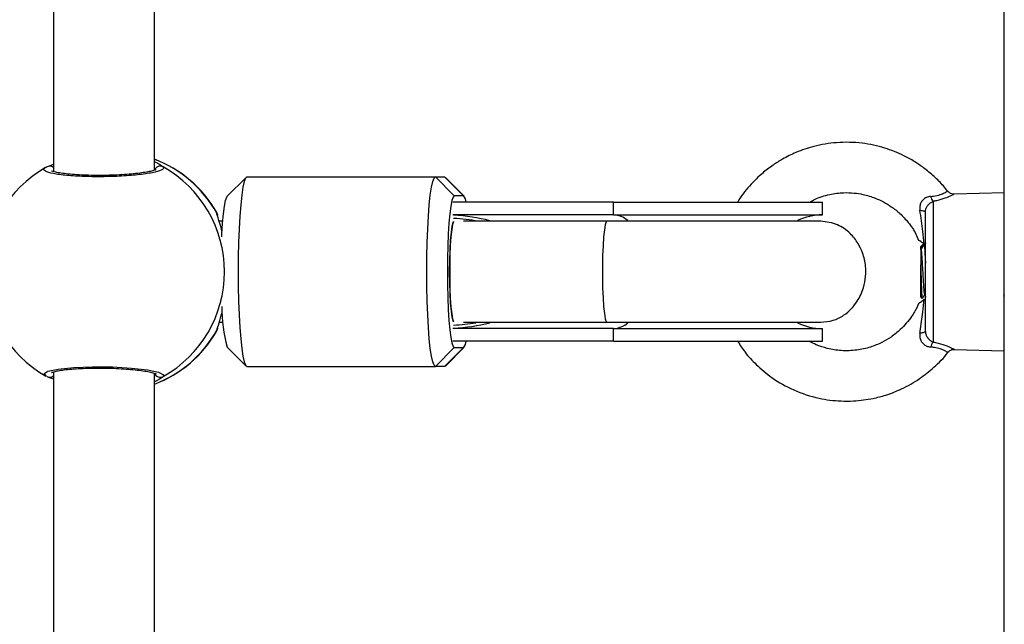
# Model space of a CAD drawing. Units: millimetres. Extents: x -8.2 to 12.2, y 0 to 17.2.
# Drawn here: x 6.1 to 6.3, y 5.1 to 5.2 of the extents above; entities that cross this region are included whole.
import ezdxf

# ---------------------------------------------------------------- set-up
doc = ezdxf.new("R2010")
doc.units = ezdxf.units.MM

# ---------------------------------------------------------------- blocks, each defined once
blk = doc.blocks.new('ASDQWD')
at = {"color": 7, "linetype": 'Continuous', "lineweight": 25}
for p, q in [((18.88704802568634, 35.52440982869575), (18.88704802568634, 36.22681448165986)), ((18.73641179971503, 36.18454720486261), (18.73641179971503, 36.09252355878016)), ((18.75241179971511, 36.09272375544151), (18.75241179971511, 36.18434441006957)), ((18.73519127276779, 36.09313895725791), (18.73537012953636, 36.09324918643324)), ((18.73537012953636, 36.09324918643324), (18.73641179971503, 36.09369222187433)), ((18.76705179388807, 36.09165982869581), (18.79692697254211, 36.09165982869581)), ((18.79991449040756, 36.08865982869611), (18.79692697254211, 36.09165982869581)), ((18.79692697254211, 36.09165982869581), (18.79838500291009, 36.09165982869581)), ((18.79838500291009, 36.09165982869581), (18.80137252077554, 36.08865982869611)), ((18.79838500291009, 36.09165982869581), (18.79851008501385, 36.09159689431726)), ((18.76692671178432, 36.09159689431726), (18.76396421033962, 36.08860948119309)), ((18.80147258645832, 36.08860948119309), (18.79851008501385, 36.09159689431726)), ((18.80137252077554, 36.08865982869611), (18.79991449040756, 36.08865982869611)), ((18.87805817136939, 36.08940258184157), (18.87807584688801, 36.08941269690604)), ((18.88704802568634, 36.08915972986961), (18.87908225995045, 36.08895113895323)), ((18.82513058836196, 36.08765982869591), (18.79967698131725, 36.08765982869591)), ((18.82513058836196, 36.08765982869591), (18.85824418327218, 36.08765982869591)), ((18.82513058836196, 36.08565982869641), (18.82513058836196, 36.08765982869591)), ((18.85824418327218, 36.08565982869641), (18.85824418327218, 36.08765982869591)), ((18.87576907852974, 36.08778852984597), (18.87576907852974, 36.06553112754591)), ((18.76225334406593, 36.08598875308144), (18.76224322555242, 36.08600347068841)), ((18.76242187205992, 36.08556373966439), (18.76242107335736, 36.08556610003234)), ((18.82513058836196, 36.08565982869641), (18.79967698131725, 36.08565982869641)), ((18.82513058836196, 36.08565982869641), (18.85824418327218, 36.08565982869641)), ((18.87455179971505, 36.0672200676072), (18.87455179971505, 36.08609958978559)), ((18.76324921226853, 36.0846598286962), (18.76268366808847, 36.0846598286962)), ((18.82410314896254, 36.0846598286962), (18.80137983728821, 36.0846598286962)), ((18.87434802568634, 36.0811598286964), (18.87384802568624, 36.0806598286963)), ((18.87434802568634, 36.08103994650628), (18.87384802568624, 36.08019699244142)), ((18.87434802568634, 36.08103994650628), (18.87384802568624, 36.08055326675003)), ((18.87384802568624, 36.08055326675003), (18.87384802568624, 36.0806598286963)), ((18.87384802568624, 36.08019699244142), (18.87384802568624, 36.08055326675003)), ((18.87384802568624, 36.07265982869649), (18.87384802568624, 36.07774411333958)), ((18.8744080046896, 36.07304298064719), (18.87464098537009, 36.0726411473297)), ((18.88690800468964, 36.07304298064719), (18.88704802568634, 36.07280151261875)), ((18.87384802568624, 36.07265982869649), (18.87406036492791, 36.07244748945413)), ((18.76267882650075, 36.06865982869658), (18.76324921226853, 36.06865982869658)), ((18.80137983728821, 36.06865982869658), (18.82410314896254, 36.06865982869658)), ((18.76242048646884, 36.06774838282217), (18.76242089468599, 36.06775009692956)), ((18.82513058836196, 36.06765982869638), (18.79967698131725, 36.06765982869638)), ((18.82513058836196, 36.06765982869638), (18.85824418327218, 36.06765982869638)), ((18.82513058836196, 36.06565982869597), (18.82513058836196, 36.06765982869638)), ((18.85824418327218, 36.06565982869597), (18.85824418327218, 36.06765982869638)), ((18.82513058836196, 36.06565982869597), (18.79967698131725, 36.06565982869597)), ((18.82513058836196, 36.06565982869597), (18.85824418327218, 36.06565982869597)), ((18.76396421033962, 36.06471017619879), (18.76692671178432, 36.06172276307461)), ((18.79991449040756, 36.06465982869577), (18.79692697254211, 36.06165982869607)), ((18.79838500291009, 36.06165982869607), (18.80137252077554, 36.06465982869577)), ((18.79851008501385, 36.06172276307461), (18.80147258645832, 36.06471017619879)), ((18.79991449040756, 36.06465982869577), (18.80137252077554, 36.06465982869577)), ((18.87907346140366, 36.0643687488373), (18.88704802568634, 36.06415992752227)), ((18.73641179971503, 36.06079720486196), (18.73641179971503, 35.96877355878041)), ((18.75241179971511, 35.96897375544177), (18.75241179971511, 36.06059441006983)), ((18.76705179388807, 36.06165982869607), (18.79692697254211, 36.06165982869607)), ((18.79838500291009, 36.06165982869607), (18.79692697254211, 36.06165982869607)), ((18.79851008501385, 36.06172276307461), (18.79838500291009, 36.06165982869607))]:
    blk.add_line(p, q, dxfattribs=at)
at = {"color": 8, "linetype": 'Continuous', "lineweight": 25}
for p, q in [((18.76229903739011, 36.08592229110491), (18.76225334406593, 36.08598875308144)), ((18.76224418542427, 36.067221299214), (18.76229903739011, 36.06739736628697))]:
    blk.add_line(p, q, dxfattribs=at)
at = {"color": 7, "linetype": 'Continuous', "lineweight": 25, "flags": 128}
for points in [[(18.76705179388807, 36.09165982869581), (18.76683796307486, 36.09147515380482), (18.7666293974861, 36.09092567644075), (18.76643123269866, 36.09002492655873), (18.7662483481871, 36.08879508361133), (18.76608524717506, 36.08726643041427), (18.76594594575101, 36.08547660748081), (18.76583387397829, 36.08346968619207), (18.76575179143572, 36.08129508361162), (18.76570171926789, 36.07900634567159), (18.7656848904179, 36.07665982869639), (18.76570171926789, 36.07431331172029), (18.76575179143572, 36.07202457378025), (18.76583387397829, 36.0698499711998), (18.76594594575101, 36.06784304991197), (18.76608524717506, 36.06605322697851), (18.7662483481871, 36.06452457378055), (18.76643123269866, 36.06329473083315), (18.7666293974861, 36.06239398095204), (18.76683796307486, 36.06184450358705), (18.76705179388807, 36.06165982869607)], [(18.79692697254211, 36.06165982869607), (18.79671314172913, 36.06184450358705), (18.79650457614014, 36.06239398095204), (18.7963064113527, 36.06329473083315), (18.79612352684114, 36.06452457378055), (18.79596042582932, 36.06605322697851), (18.79582112440528, 36.06784304991197), (18.79570905263233, 36.0698499711998), (18.79562697008976, 36.07202457378025), (18.79557689792216, 36.07431331172029), (18.79556006907217, 36.07665982869639), (18.79557689792216, 36.07900634567159), (18.79562697008976, 36.08129508361162), (18.79570905263233, 36.08346968619207), (18.79582112440528, 36.08547660748081), (18.79596042582932, 36.08726643041427), (18.79612352684114, 36.08879508361133), (18.7963064113527, 36.09002492655873), (18.79650457614014, 36.09092567644075), (18.79671314172913, 36.09147515380482), (18.79692697254211, 36.09165982869581)], [(18.76309355229853, 36.08218482126904), (18.76311725751896, 36.0826598286958), (18.76322658897664, 36.08437328001219), (18.76336137313126, 36.08585236201361), (18.7635175146346, 36.08705213354187), (18.76369026920599, 36.08793614014576), (18.76387438778522, 36.08847752173187), (18.76396421033962, 36.08860948119309)], [(18.79991449040756, 36.08865982869611), (18.79972460217016, 36.08847752173187), (18.79954048359093, 36.08793614014576), (18.79936772901954, 36.08705213354187), (18.7992115875162, 36.08585236201361), (18.79907680336157, 36.08437328001219), (18.79896747190389, 36.0826598286958), (18.79888691512417, 36.08076407041608), (18.79883758069957, 36.07874360682854), (18.79882096763151, 36.07665982869639), (18.79883758069957, 36.07457605056425), (18.79888691512417, 36.0725555869758), (18.79896747190389, 36.07065982869608), (18.79907680336157, 36.06894637737969), (18.7992115875162, 36.06746729537826), (18.79936772901954, 36.06626752385091), (18.79954048359093, 36.06538351724703), (18.79972460217016, 36.06484213566), (18.79991449040756, 36.06465982869577)], [(18.76229903739011, 36.08592229110491), (18.7623960490256, 36.08569035548044), (18.76242090350536, 36.08556587172916)], [(18.87368105203757, 36.08639128920549), (18.87386353200634, 36.08637306686887), (18.87403205037879, 36.0863480473854), (18.87418241870898, 36.08631685260298), (18.87431089966151, 36.0862802578531), (18.87441429990156, 36.08623917268324), (18.87449004946427, 36.08619461824401), (18.87453626562922, 36.08614770191707), (18.87455179971505, 36.08609958978559)], [(18.79981880716457, 36.06872903428484), (18.79975226926797, 36.06886040539848), (18.7995981825735, 36.06945207775334), (18.79945995687501, 36.07040517683618), (18.79934452338546, 36.07167191028111), (18.79925767042243, 36.07318875878354), (18.79920375315635, 36.07487966122426), (18.79918547522345, 36.07665982869639), (18.79920375315612, 36.07843999616762), (18.79925767042243, 36.08013089860924), (18.79934452338546, 36.08164774711076), (18.79945995687478, 36.0829144805557), (18.7995981825735, 36.08386757963945), (18.79975226926797, 36.08445925199339), (18.79981880716457, 36.08459062310794)], [(18.79981880716457, 36.08459062310794), (18.79980684592317, 36.08457213725706), (18.79965286641379, 36.08412691934973), (18.79951136879583, 36.08332545195026), (18.7993891038185, 36.08220597248601), (18.79929190465521, 36.08082189051493), (18.79922440860776, 36.07923923958515), (18.79918983586356, 36.07753352682812), (18.79918983586356, 36.07578613056467), (18.79922440860776, 36.07408041780673), (18.79929190465521, 36.07249776687695), (18.7993891038185, 36.07111368490587), (18.79951136879583, 36.06999420544253), (18.79965286641379, 36.06919273804215), (18.79980684592317, 36.06874752013573), (18.79981880716457, 36.06872903428484)], [(18.82410268301339, 36.08465982706184), (18.82398520743038, 36.08455444087667), (18.82383331262702, 36.08409164245495), (18.82369403507062, 36.08328134068142), (18.82357388722528, 36.08216142436686), (18.82347848707047, 36.08078425955318), (18.82341229541146, 36.07921424093729), (18.82337840729667, 36.07752478084331), (18.82337840729667, 36.07579487654857), (18.82341229541146, 36.0741054164555), (18.82347848707047, 36.07253539783869), (18.82357388722528, 36.07115823302502), (18.82369403507062, 36.07003831671045), (18.82383331262702, 36.06922801493783), (18.82398520743038, 36.06876521651611), (18.82409560883741, 36.06866025660929)], [(18.87455179971505, 36.0672200676072), (18.87453626562922, 36.06717195547481), (18.87449004946427, 36.06712503914787), (18.87441429990156, 36.06708048470955), (18.87431089966151, 36.06703939953877), (18.87418241870898, 36.06700280478981), (18.87403205037879, 36.06697161000739), (18.87386353200634, 36.06694659052391), (18.87368105203757, 36.06692836818638)]]:
    blk.add_lwpolyline(points, dxfattribs=at)
at = {"color": 8, "linetype": 'Continuous', "lineweight": 25, "flags": 128}
for points in [[(18.76242026760326, 36.06774902382222), (18.7623960490256, 36.06762930191235), (18.76229903739011, 36.06739736628697)], [(18.73524584944892, 36.06018091221085), (18.73490457849709, 36.06048418195951), (18.73552708502496, 36.06089197745769), (18.7371694873824, 36.0612452272062), (18.73963434889163, 36.06149709823876), (18.74262244343538, 36.06161419068121), (18.74578847539181, 36.06158300981951), (18.74879005422156, 36.06141008809118), (18.75131134648734, 36.06111831359794), (18.75307560886051, 36.0607432010047), (18.75387016006368, 36.06032932345079), (18.75381797748594, 36.06007047095954), (18.75381797748594, 36.06007047095954)]]:
    blk.add_lwpolyline(points, dxfattribs=at)
at = {"color": 8, "linetype": 'Continuous', "lineweight": 25}
for centre, radius, start, end in [((18.73582319761306, 36.0924350647274), 0.0009316999699160423, 50.820596079133, 119.0964400629171), ((18.75334562392084, 36.09236556128781), 0.001001953735144139, 61.87267587876384, 158.8298777109514), ((18.74573919070019, 36.07672637935684), 0.01894184033492943, 29.04401925967346, 69.37388545145195), ((18.82498842736129, 36.08200667395977), 0.003655919758421678, 48.71198398528892, 87.77148297622085), ((18.82498656024438, 36.07131961529103), 0.003662619557228578, 272.2536688384631, 311.615139171454), ((18.74573678528247, 36.07659606561901), 0.01894529662670479, 290.6299531127361, 330.9521421760392), ((18.75334666976107, 36.06095685462878), 0.001003895901506252, 201.7381656618235, 298.0004619945736), ((18.73582354027474, 36.06088070841724), 0.000928475113277666, 240.7685235710051, 309.3144402741333)]:
    blk.add_arc(centre, radius, start, end, dxfattribs=at)
at = {"color": 7, "linetype": 'Continuous', "lineweight": 25}
for centre, radius, start, end in [((18.74577870318501, 36.07665982869639), 0.01899999999999993, 29.55924547597854, 69.56709058058415), ((18.7444846344348, 36.07665982869639), 0.01903465478104023, 299.3625527923344, 60.63744720766562), ((18.74459405351115, 36.07665982869639), 0.01900000000000003, 119.7121139832853, 240.4343554709252), ((18.80017849508374, 36.08754250726088), 0.00163526895112941, 4.11418753878853, 43.09928252090551), ((18.87719350585996, 36.08897873724436), 0.001856229207356407, 192.2045221178075, 219.8810864953646), ((18.85824418327218, 36.07665982869639), 0.009000000000000001, 90, 115.930716917543), ((18.7863461228859, 36.07101465657524), 0.02325288115564045, 179.7038727600779, 195.7313318760726), ((18.85824418327218, 36.07665982869639), 0.00900000000000091, 243.8453904822403, 270), ((18.74577870318501, 36.07665982869639), 0.01899999999999993, 290.4329094194159, 330.1730631521436), ((18.80017849508374, 36.06577715013191), 0.001635268951107289, 316.90071743949, 355.8858124289555), ((18.87719350585996, 36.06434092014752), 0.001856229207376227, 140.1189135045801, 167.7954778533804)]:
    blk.add_arc(centre, radius, start, end, dxfattribs=at)
at = {"color": 8, "linetype": 'Continuous', "lineweight": 25}
for centre, major_axis, ratio, start_param, end_param in [((18.7979511950424, 36.07665982869639), (0.01721768683043046, 0), 0.5227183005845732, 1.114534249928274, 1.464529106412475), ((18.79799675849142, 36.07665982869639), (0.0169292679039936, 0), 0.5020890476897296, 1.22759860807324, 1.462960311991962), ((18.79799675849142, 36.07665982869639), (0.0169292679039936, 0), 0.5020890476897296, 4.820224995187649, 5.032657622555503)]:
    blk.add_ellipse(centre, major_axis=major_axis, ratio=ratio, start_param=start_param, end_param=end_param, dxfattribs=at)
at = {"color": 7, "linetype": 'Continuous', "lineweight": 25}
blk.add_ellipse((18.7979511950424, 36.07665982869639), major_axis=(0.01721768683043046, 0), ratio=0.5227183005845732, start_param=4.81865620076713, end_param=5.168124647385191, dxfattribs=at)
for points, knots in [([(18.87805586332922, 36.08940077671014), (18.87784120042522, 36.08968383871525), (18.87720644847798, 36.09052084481118), (18.87593057208198, 36.09177028336671), (18.87438621583863, 36.09306001951427), (18.87276139824428, 36.09415593850736), (18.87074049779187, 36.09527440871989), (18.8679959674206, 36.09636779436823), (18.86441142805495, 36.09713515481326), (18.86060246768136, 36.09722143400722), (18.85707141555474, 36.09663298861415), (18.85421614551603, 36.09566385252856), (18.85208157032878, 36.09461172507417), (18.85030392028, 36.09349707393176), (18.84860379132249, 36.09219489147017), (18.8467517535795, 36.09037704285311), (18.84544463270834, 36.08881401885719), (18.84484834455577, 36.08778404897021), (18.84477642878517, 36.08765982869591)], [0, 0, 0, 0, 0.02734767129235484, 0.08086626654733024, 0.1370166172410661, 0.1821869467866875, 0.2315673218553592, 0.3146876461807058, 0.4087063517394406, 0.5124212689377627, 0.6061680786961063, 0.6829730533368454, 0.7438657779051295, 0.7891695953116845, 0.8444391100826387, 0.9083645409759562, 0.9889482381845478, 1, 1, 1, 1]), ([(18.75241179971511, 36.0940948345733), (18.75244346928196, 36.09408215006897), (18.75318395436432, 36.09378556609317), (18.75357256343148, 36.09345280294292), (18.75378667908683, 36.09327515426412), (18.75381797748594, 36.09324918643324)], [0, 0, 0, 0, 0.03674668640662332, 0.8591962530520189, 1, 1, 1, 1]), ([(18.75266916518274, 36.09281798614484), (18.75267376091426, 36.0928214329806), (18.7526959975379, 36.09283811063142), (18.75252024165172, 36.09274653870216), (18.7521232452101, 36.0926277416138), (18.75141017472413, 36.09246641165737), (18.75040153988368, 36.0923041417891), (18.74913697770546, 36.09215559869972), (18.74767839853632, 36.09203456597061), (18.74609276814101, 36.09195023916618), (18.7444430361121, 36.09190609460347), (18.74279404632409, 36.09190574325385), (18.74120333515827, 36.09194760263381), (18.73972975492995, 36.09203080765019), (18.73843105089907, 36.09214921815601), (18.73735703883051, 36.09229802446498), (18.73662361834806, 36.09244672809109), (18.73620074782218, 36.09258567398319), (18.73615485652442, 36.092610911458), (18.7361353700752, 36.09262162784216)], [0, 0, 0, 0, 0.01052041581045332, 0.05090343817817939, 0.1011197415303301, 0.161157451298068, 0.2260345717636495, 0.2936221744981526, 0.3618364947156525, 0.4306856407624617, 0.4991529954039929, 0.5677547996552562, 0.6362190183028116, 0.704560066212887, 0.7730369088005156, 0.8408628170898241, 0.9075680020416181, 0.96075135107807, 0.9999999999999999, 0.9999999999999999, 0.9999999999999999, 0.9999999999999999]), ([(18.85622282510087, 36.08765982869591), (18.85647332136716, 36.08780953755831), (18.85746227779202, 36.08840058645274), (18.85928241346426, 36.08892297283819), (18.86140884920871, 36.08921670484597), (18.86316865751826, 36.08916302468606), (18.86486449863162, 36.08889221515528), (18.86689088069545, 36.08828264263047), (18.86887216093635, 36.08722661280444), (18.87059519191337, 36.08585495754505), (18.87191969651064, 36.08440880763646), (18.87293672312978, 36.08296412688833), (18.87333868114513, 36.08194307522263), (18.87347578031461, 36.08159481662369)], [0, 0, 0, 0, 0.04243136201131498, 0.1675185370409287, 0.2717145001228726, 0.3543532840840279, 0.4222335544896925, 0.521500353359503, 0.6608957309608668, 0.7457704859812279, 0.8406846791126189, 0.9456609959949422, 1, 1, 1, 1]), ([(18.87537922889521, 36.08858632679039), (18.87525895870624, 36.08857102955699), (18.87492277784133, 36.08852827052488), (18.87442422589118, 36.08829656847047), (18.87409404182529, 36.08798243917863), (18.87384299130883, 36.08762852912514), (18.87374025697284, 36.08738448939675), (18.87363979569989, 36.08691471102156), (18.87366099564213, 36.08664574598788), (18.87368105203757, 36.08639128920549)], [0, 0, 0, 0, 0.119669610511613, 0.3345021201586652, 0.5142168014424475, 0.5399148667754567, 0.7435661672910479, 0.7573984728092266, 1, 1, 1, 1]), ([(18.87908232591906, 36.08896018628639), (18.87903851353246, 36.08895784001561), (18.87885460744803, 36.08894799135305), (18.87853769090373, 36.08905487197899), (18.87823861615868, 36.0892291375867), (18.87813414493064, 36.08939309271682), (18.87810758867556, 36.0894347695903)], [0, 0, 0, 0, 0.1160248466861538, 0.4870238051395712, 0.8696030776280445, 1, 1, 1, 1]), ([(18.87455179971505, 36.08609958978559), (18.87456659094698, 36.08626535682015), (18.87459628480303, 36.08659813927534), (18.87482957104169, 36.08705481395737), (18.87515493572994, 36.08743412013246), (18.87548058052619, 36.08767417793388), (18.87569478301077, 36.08775908134248), (18.87576907852974, 36.08778852984597)], [0, 0, 0, 0, 0.2137990082549189, 0.4292081285635003, 0.6483139002144379, 0.8780186825228042, 1, 1, 1, 1]), ([(18.76315251828066, 36.08304124939878), (18.76303185259951, 36.08348137206303), (18.76268902671234, 36.08473181412592), (18.76237445174195, 36.08555267119391), (18.76230865521109, 36.08587515235649), (18.76229903739011, 36.08592229110491)], [0, 0, 0, 0, 0.3168243943484038, 0.9001366683699872, 0.9999999999999999, 0.9999999999999999, 0.9999999999999999, 0.9999999999999999]), ([(18.76240797887419, 36.08557817793826), (18.76240475063321, 36.08565605165313), (18.76240001286999, 36.08577033903657), (18.76232486902074, 36.08594881549288), (18.76230092706726, 36.08600568075963)], [0, 0, 0, 0, 0.6813850526061401, 1, 1, 1, 1]), ([(18.87435849958626, 36.08102838409377), (18.87429460733358, 36.08169240982625), (18.87412863241673, 36.08341737037881), (18.87385150122748, 36.08525875060877), (18.87368105203757, 36.08639128920549)], [0, 0, 0, 0, 0.3849512565664417, 1, 1, 1, 1]), ([(18.85795841954121, 36.0846598286962), (18.85775200215642, 36.0846598286962), (18.85733925985176, 36.0846598286962), (18.8559444594797, 36.0846598286962), (18.85408471865674, 36.0846598286962), (18.85186471428085, 36.0846598286962), (18.84948731009956, 36.0846598286962), (18.84712811758652, 36.0846598286962), (18.84493300004021, 36.0846598286962), (18.84282393674459, 36.0846598286962), (18.84059109878615, 36.0846598286962), (18.83793033614472, 36.0846598286962), (18.83508379571492, 36.0846598286962), (18.83217423261215, 36.0846598286962), (18.82939746715272, 36.0846598286962), (18.82662494167892, 36.0846598286962), (18.82495032982467, 36.0846598286962), (18.82410314896254, 36.0846598286962)], [0, 0, 0, 0, 0.08226767122130893, 0.1644984905233461, 0.2445220265742835, 0.3202774908384656, 0.3900256538572685, 0.4524695763293946, 0.5067711782718527, 0.5524875548316526, 0.6022430498520489, 0.6608557584079666, 0.7325352699128843, 0.7936424739784086, 0.859641668516074, 0.9289931622113146, 1, 1, 1, 1]), ([(18.85795841954121, 36.06865982869658), (18.85862547373051, 36.06872010977804), (18.85989093640626, 36.06883446849315), (18.86155812256641, 36.06967286111194), (18.86283491307574, 36.07074659092632), (18.86396086601724, 36.07218883691075), (18.86476975872699, 36.07394783538439), (18.86512773086145, 36.0758502283179), (18.86511203241378, 36.07773917576378), (18.86470618898477, 36.07951754565511), (18.86385845851817, 36.08128803492673), (18.86258588584872, 36.08288469227773), (18.86057289153075, 36.08432859975346), (18.85887552288625, 36.08454364035242), (18.85795841954121, 36.0846598286962)], [0, 0, 0, 0, 0.09072752570932813, 0.1721183964815133, 0.2428960436805398, 0.3032490045183139, 0.3980954995005934, 0.4733902489339527, 0.5369919204582048, 0.6263273685840136, 0.6919952740425807, 0.7755027907762864, 0.8787021651712027, 0.9999999999999999, 0.9999999999999999, 0.9999999999999999, 0.9999999999999999]), ([(18.87435849958626, 36.08102838409377), (18.87419521546519, 36.08115272886243), (18.87384388722319, 36.08142027373287), (18.87351797961048, 36.08165284316874), (18.87354362043845, 36.0816345504918), (18.87355317887852, 36.08162773130971)], [0, 0, 0, 0, 0.3525963540195416, 0.7586595467350596, 1, 1, 1, 1]), ([(18.87434802568634, 36.08103994650628), (18.8743788827411, 36.08078792774268), (18.87444036038858, 36.08028582147381), (18.87450607245648, 36.07902361043034), (18.87454437956387, 36.07818815380233), (18.87455179971505, 36.07802632444782)], [0, 0, 0, 0, 0.4482834179621938, 0.893131570286146, 1, 1, 1, 1]), ([(18.8745524775228, 36.08113468821193), (18.8745575866966, 36.08114391963409), (18.87456784343465, 36.08116245184465), (18.87457743299353, 36.08111969922629), (18.87458224571958, 36.08109824290659)], [0, 0, 0, 0, 0.4981285153344449, 1, 1, 1, 1]), ([(18.87384802568624, 36.08019699244142), (18.87386184003151, 36.08012182454422), (18.87388973822874, 36.07997002228421), (18.87393426064057, 36.07954356246319), (18.87397833621856, 36.07899475145223), (18.87401880395657, 36.07833698615832), (18.87406212492363, 36.07760138413505), (18.87410671554937, 36.07681765050893), (18.87414969785652, 36.07603081305479), (18.87419034497327, 36.07527420708448), (18.87423458886349, 36.0745784876317), (18.87427904344747, 36.07398116839067), (18.87432035340237, 36.07350549010062), (18.87436238775729, 36.07319463359454), (18.87439275203167, 36.07304232932529), (18.87440768895442, 36.07304471457974), (18.87440800231673, 36.07304476462014)], [0, 0, 0, 0, 0.07612231650824922, 0.1537297188130009, 0.2310021871791931, 0.3065800624708731, 0.383445127424224, 0.4611444234715798, 0.5378451724379503, 0.6135008254817751, 0.690879352774821, 0.7684257721308104, 0.8443543290823426, 0.920682769096632, 0.9983360014180875, 1, 1, 1, 1]), ([(18.87384802568624, 36.08019699244142), (18.87384802568624, 36.08011645669922), (18.87384802568624, 36.07994134289675), (18.87384802568624, 36.07923269529601), (18.87384802568624, 36.07842210460694), (18.87384802568624, 36.07788934406017), (18.87384802568624, 36.07774411333958)], [0, 0, 0, 0, 0.2639953433399879, 0.5740212646925166, 0.8838780408086969, 1, 1, 1, 1]), ([(18.8740813259127, 36.07246845043937), (18.87406986290091, 36.07249200056322), (18.8740438783376, 36.07254538441248), (18.87400533744028, 36.07318682723326), (18.87396177357061, 36.07420936035214), (18.87391807365623, 36.07550381048077), (18.87388163835783, 36.07673755373889), (18.87385733987992, 36.0774651920101), (18.87384802568624, 36.07774411333958)], [0, 0, 0, 0, 0.1476232516971116, 0.3346350676238978, 0.5210966255386694, 0.7037121404535485, 0.8864257046182138, 1, 1, 1, 1]), ([(18.87409907048266, 36.07244279095357), (18.87413172567506, 36.07249917327499), (18.87424115723059, 36.07268811735048), (18.87435065951092, 36.07287691918191), (18.87442748549404, 36.07300938113895)], [0, 0, 0, 0, 0.2984074580055287, 1, 1, 1, 1]), ([(18.87348469338247, 36.07168667474343), (18.87340572732467, 36.0714808775474), (18.87312135846548, 36.07073977034997), (18.87220810808969, 36.06927661457485), (18.87083793767431, 36.06764653042865), (18.86918104875338, 36.06632502680532), (18.86758949126022, 36.06538859269494), (18.86576925005795, 36.0646513177162), (18.86360318292634, 36.06417233928005), (18.86128579329659, 36.06409925859862), (18.85912616074154, 36.06444830500368), (18.85742383456943, 36.06499660273494), (18.8565060397051, 36.06546847945083), (18.85613386759144, 36.06565982869597)], [0, 0, 0, 0, 0.03200646817129726, 0.1152601902189083, 0.2488075957780803, 0.3393443422066457, 0.4214214261360437, 0.5160156609065302, 0.6231065799892169, 0.7417261555220025, 0.85012960411664, 0.9392265263700859, 1, 1, 1, 1]), ([(18.87352385992256, 36.07167099150956), (18.87353420254124, 36.07167828167348), (18.87355745867774, 36.07169467414224), (18.87393490959346, 36.07196710652352), (18.87425085477651, 36.07220889441487), (18.87435849958626, 36.07229127329902)], [0, 0, 0, 0, 0.3455655283954484, 0.7770294407933427, 1, 1, 1, 1]), ([(18.87368105203757, 36.06692836818638), (18.87369665719837, 36.06702962476174), (18.87387302821946, 36.06817403627701), (18.87413588616084, 36.06999208069556), (18.87429410454376, 36.07162618939765), (18.87435849958626, 36.07229127329902)], [0, 0, 0, 0, 0.05442807027744316, 0.6151512642826586, 1, 1, 1, 1]), ([(18.76229903739011, 36.06739736628697), (18.76239673824773, 36.06772156132592), (18.7625733138176, 36.06830748170705), (18.76296960764023, 36.06962882377047), (18.76314662851166, 36.07021905533657)], [0, 0, 0, 0, 0.5533090314194223, 1, 1, 1, 1]), ([(18.82410314896254, 36.06865982869658), (18.82495032982467, 36.06865982869658), (18.82662494167892, 36.06865982869658), (18.82939746715272, 36.06865982869658), (18.83217423261215, 36.06865982869658), (18.83508379571492, 36.06865982869658), (18.83793033614472, 36.06865982869658), (18.84059109878615, 36.06865982869658), (18.84282393674459, 36.06865982869658), (18.84493300004021, 36.06865982869658), (18.84712811758652, 36.06865982869658), (18.84948731009956, 36.06865982869658), (18.85186471428085, 36.06865982869658), (18.85408471865674, 36.06865982869658), (18.8559444594797, 36.06865982869658), (18.85733925985176, 36.06865982869658), (18.85775200215642, 36.06865982869658), (18.85795841954121, 36.06865982869658)], [0, 0, 0, 0, 0.07100683778868629, 0.140358331483919, 0.2063575260215781, 0.2674647300871055, 0.3391442415920161, 0.3977569501479359, 0.447512445168328, 0.4932288217281273, 0.5475304236705858, 0.609974346142715, 0.6797225091615161, 0.7554779734256979, 0.835501509476644, 0.9177323287786843, 1, 1, 1, 1]), ([(18.76226282250047, 36.06721635759277), (18.76226674811812, 36.06722262846051), (18.76231113386541, 36.06729353123319), (18.76234719635261, 36.06742151395883), (18.76239331999352, 36.06757102629126), (18.76240768219839, 36.06768185780675), (18.76241460120752, 36.06773525102108)], [0, 0, 0, 0, 0.02218038094665641, 0.2507867221220416, 0.6390656098514003, 0.9999999999999999, 0.9999999999999999, 0.9999999999999999, 0.9999999999999999]), ([(18.87368105203757, 36.06692836818638), (18.87366922040712, 36.06682984441704), (18.8736288900144, 36.06649400716014), (18.87370219901607, 36.06596694392374), (18.87393465088451, 36.06554101928668), (18.87421824164323, 36.06520822275979), (18.87445222321719, 36.06503190545936), (18.87487601418331, 36.06481755892764), (18.87514330881515, 36.06477281902062), (18.87537922889521, 36.06473333060239)], [0, 0, 0, 0, 0.0953536880445621, 0.3250314229870703, 0.4978936603085393, 0.5449238019059667, 0.7364254711555923, 0.7673633643110482, 1, 1, 1, 1]), ([(18.87455179971505, 36.0672200676072), (18.8745539486905, 36.06715734181307), (18.87456169637687, 36.06693119694228), (18.87467431919742, 36.06653802417895), (18.87495400261935, 36.06609430943627), (18.87533119470402, 36.06572845026494), (18.87562260194466, 36.06559713399838), (18.87576907852974, 36.06553112754591)], [0, 0, 0, 0, 0.08121761010057146, 0.2928132869138794, 0.5183934120617337, 0.7579192330773993, 1, 1, 1, 1]), ([(18.84480450803665, 36.06565982869597), (18.84518051911652, 36.06507573968611), (18.84603309600664, 36.06375136171391), (18.84784944090131, 36.06179170371342), (18.85037806900698, 36.05967514595704), (18.85371800904329, 36.05778628519511), (18.85744895248524, 36.05657149524268), (18.86066461561484, 36.05616401435964), (18.86303284908911, 36.05617812393848), (18.86472452019677, 36.05633315652994), (18.86643901184709, 36.056620701881), (18.86846546361573, 36.05714975937735), (18.87097198245044, 36.05813061676599), (18.87356097214263, 36.05959413761138), (18.87598489104346, 36.06157388761312), (18.87749067720199, 36.06299337949622), (18.87808746886537, 36.06389315439992), (18.8780904975514, 36.06389772070906)], [0, 0, 0, 0, 0.05344034944745432, 0.1211719797435109, 0.2048408353560736, 0.306752255273448, 0.4148800268153011, 0.5052267845066005, 0.5552469153140257, 0.5970945753467256, 0.6359602024821869, 0.6891795207658764, 0.7581595684930559, 0.8429058205367383, 0.9168158859689545, 0.9995778450557568, 1, 1, 1, 1]), ([(18.87810353498014, 36.06390578072933), (18.87819945030094, 36.06400623767968), (18.87837620195899, 36.06419135860142), (18.87870507024002, 36.06432705114912), (18.87893996591276, 36.06437707845362), (18.87905912654139, 36.06436894908984), (18.87908198503703, 36.0643673896393)], [0, 0, 0, 0, 0.3673556428380662, 0.6769587859622154, 0.9380312423592292, 1, 1, 1, 1]), ([(18.73614518975489, 36.06070602171985), (18.73614074860404, 36.06070275135062), (18.7361187288169, 36.06068653644797), (18.7362816242063, 36.06077058397932), (18.73667516022454, 36.06088016163085), (18.73738204895642, 36.06102565182846), (18.73837849595077, 36.06116323506103), (18.73963777352208, 36.06128226456713), (18.74108978852826, 36.06136688805236), (18.74267178997036, 36.06141258873231), (18.74431662562836, 36.06141475298136), (18.74596594242928, 36.06137464579115), (18.74755834069413, 36.06129278866683), (18.74903637753994, 36.06117436091426), (18.7503447228238, 36.06102342859595), (18.75141986890742, 36.06085404113765), (18.75218913335254, 36.06067304555199), (18.75257163819958, 36.06056095037457), (18.75272018091448, 36.06045802735298), (18.7526861242053, 36.06048911382641), (18.75268594349211, 36.06048927877873)], [0, 0, 0, 0, 0.01010058078554976, 0.05007995515880438, 0.1007931180606574, 0.1593820496523533, 0.2241233614876062, 0.2909147071763537, 0.3591686174822526, 0.4272046140974032, 0.4956418033359494, 0.5638649928134326, 0.6321918069444955, 0.7007082392145098, 0.7689903139385715, 0.837057541726671, 0.9039818564687432, 0.957935153405384, 0.9997767936822899, 1, 1, 1, 1]), ([(18.73641179971503, 36.05963329326642), (18.73609354058851, 36.05976740144615), (18.73566413492142, 36.05994834460671), (18.7354305819423, 36.06004535974625), (18.73537012953636, 36.06007047095954)], [0, 0, 0, 0, 0.7411619150802446, 1, 1, 1, 1]), ([(18.75381797748594, 36.06007047095954), (18.75361861980093, 36.05989102935473), (18.75336795208966, 36.05966540365898), (18.7525742626957, 36.05931992182832), (18.75241179971511, 36.05924920397774)], [0, 0, 0, 0, 0.7953065999921836, 0.9999999999999999, 0.9999999999999999, 0.9999999999999999, 0.9999999999999999])]:
    blk.add_open_spline(points, degree=3, knots=knots, dxfattribs=at)
at = {"color": 8, "linetype": 'Continuous', "lineweight": 25}
for points, knots in [([(18.75381797748594, 36.09324918643324), (18.75385476190388, 36.09311159010394), (18.75392833050239, 36.09283639833575), (18.75265943409647, 36.09241816357826), (18.75052227580557, 36.09205829241364), (18.74766965482274, 36.09180039398052), (18.74446763062099, 36.09168029583543), (18.74127524501739, 36.09171234800215), (18.73844378863521, 36.0918898437003), (18.73626102838273, 36.09218890034936), (18.7350116972608, 36.09257095185512), (18.73475413675817, 36.09290487096223), (18.73509914147314, 36.09308962095747), (18.73519127276779, 36.09313895725791)], [0, 0, 0, 0, 0.09751790847933539, 0.1950351871079541, 0.2924933744710497, 0.3893726598133168, 0.4853782792945929, 0.5806467125348669, 0.675706416404812, 0.7711916643318718, 0.8675016946933941, 0.9646171779989412, 1, 1, 1, 1]), ([(18.87537922889521, 36.08858632679039), (18.87552644406367, 36.08859958789708), (18.8760924870752, 36.08865057691582), (18.87693584388455, 36.08886804723079), (18.87766628279098, 36.08918208865452), (18.87802748671641, 36.08938459220735), (18.87805061205256, 36.08939815000576), (18.87805817136939, 36.08940258184157)], [0, 0, 0, 0, 0.0892228169881653, 0.3430621483418277, 0.5856281914276679, 0.8645482261333367, 1, 1, 1, 1]), ([(18.87908255941545, 36.08893970284225), (18.8790723188489, 36.08893399125645), (18.8790466516283, 36.08891967559248), (18.87857306774015, 36.08866828687042), (18.87765842980946, 36.08827296799609), (18.87663743320343, 36.08795615841245), (18.87594879334335, 36.08782322227944), (18.87576907852974, 36.08778852984597)], [0, 0, 0, 0, 0.1700978362286486, 0.4263376009778293, 0.6582650430129874, 0.910817195414803, 1, 1, 1, 1]), ([(18.87576907852974, 36.06553112754591), (18.87589983117221, 36.06550638154204), (18.87659649567274, 36.06537453210149), (18.87770940289022, 36.06503562778835), (18.87841928196565, 36.06471570764188), (18.87892051333472, 36.06447103841583), (18.87917209739214, 36.06433180828026), (18.87908383018078, 36.06437915173956), (18.87907387365487, 36.06438449207326)], [0, 0, 0, 0, 0.06472901935151044, 0.3448833541438973, 0.6172333111392131, 0.655852690628261, 0.9611802439080115, 1, 1, 1, 1]), ([(18.87808202840267, 36.06390335765536), (18.87808474831525, 36.06390181879124), (18.87814604397556, 36.06386713910615), (18.87785985965854, 36.06403708291691), (18.87735280760592, 36.06427823522608), (18.87673907466831, 36.06449974684529), (18.87623483763844, 36.06463002672899), (18.87568652441234, 36.0647074510116), (18.875486515641, 36.06472429520454), (18.87537922889521, 36.06473333060239)], [0, 0, 0, 0, 0.01518694374547448, 0.3422513467826405, 0.5875235612878141, 0.6619393652070836, 0.8823612054383979, 0.9368973501163878, 1, 1, 1, 1])]:
    blk.add_open_spline(points, degree=3, knots=knots, dxfattribs=at)
blk = doc.blocks.new('WDQDWDD')
blk.add_blockref('ASDQWD', (29.02927847588149, -39.96991633750747))

msp = doc.modelspace()

# ---------------------------------------------------------------- block references
msp.add_blockref('WDQDWDD', (-41.6226875874363, 9.019288251353828))

doc.saveas('drawing.dxf')
